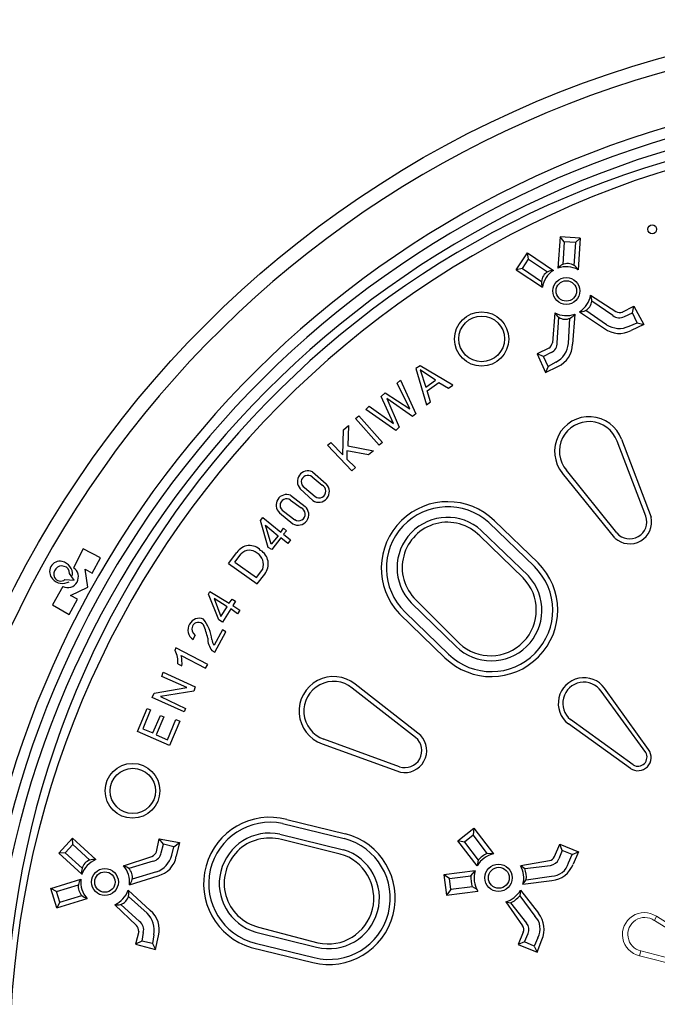
# Model space of a CAD drawing. Units: millimetres. Extents: x 0 to 48715, y -34700 to 29700.
# Drawn here: x 3831 to 5547, y -10858 to -8209 of the extents above; entities that cross this region are included whole.
import ezdxf

# ---------------------------------------------------------------- set-up
doc = ezdxf.new("R2010")
doc.units = ezdxf.units.MM

msp = doc.modelspace()

# ---------------------------------------------------------------- linework, layer by layer
at = {"color": 7}
for p, q in [((5285.1, -8793.2), (5279.5, -8877.6)), ((5339.5, -8797), (5285.1, -8793.2)), ((5296.4, -8806.4), (5285.1, -8793.2)), ((5296.4, -8806.4), (5292.5, -8867.7)), ((5326.4, -8808.2), (5296.4, -8806.4)), ((5326.4, -8808.2), (5322.5, -8870.2)), ((5326.4, -8808.2), (5339.5, -8797)), ((5339.5, -8797), (5333.6, -8881.8)), ((5166.9, -8881.7), (5197.1, -8836.4)), ((5197.1, -8836.4), (5267.3, -8883.6)), ((5200.6, -8853.3), (5197.1, -8836.4)), ((5183.8, -8878.2), (5200.6, -8853.3)), ((5200.6, -8853.3), (5251.5, -8887.8)), ((5183.8, -8878.2), (5166.9, -8881.7)), ((5166.9, -8881.7), (5237.5, -8928.9)), ((5183.8, -8878.2), (5235.2, -8913)), ((5367.4, -8950.2), (5435.1, -8994.4)), ((5427.1, -9004.8), (5370.6, -8966)), ((5271, -8997.5), (5264.5, -9078.1)), ((5324.5, -9001.3), (5318.9, -9081.9)), ((5337.7, -8994.8), (5404.9, -9039.7)), ((5410.3, -9029.6), (5354.3, -8991.3)), ((5452.7, -8996.1), (5484.1, -8980.1)), ((5458.2, -9007.5), (5479.7, -8998)), ((5479.7, -8998), (5484.1, -8980.1)), ((5492.4, -9024.5), (5479.7, -8998)), ((5484.1, -8980.1), (5510.4, -9028.8)), ((5277.6, -9078.1), (5281.5, -9009.7)), ((5307.6, -9080), (5311.5, -9012.3)), ((5470.9, -9033.9), (5492.4, -9024.5)), ((5510.4, -9028.8), (5476.4, -9045.2)), ((5492.4, -9024.5), (5510.4, -9028.8)), ((5255.1, -9093.1), (5223.3, -9108.1)), ((5223.3, -9108.1), (5245.8, -9158.7)), ((5240.1, -9115.6), (5223.3, -9108.1)), ((5260.8, -9104.4), (5240.1, -9115.6)), ((5253.3, -9141.9), (5240.1, -9115.6)), ((5273.9, -9130.6), (5253.3, -9141.9)), ((4908.4, -9140), (4897.1, -9147.5)), ((4897.1, -9147.5), (4925.3, -9244.9)), ((4996.5, -9192.5), (4908.4, -9140)), ((4949.6, -9179.3), (4908.4, -9151.2)), ((4908.4, -9151.2), (4923.4, -9198.1)), ((5245.8, -9158.7), (5279.5, -9141.9)), ((5253.3, -9141.9), (5245.8, -9158.7)), ((4846.5, -9186.8), (4855.9, -9179.3)), ((4880.3, -9256.2), (4846.5, -9186.8)), ((4855.9, -9179.3), (4897.1, -9269.3)), ((4923.4, -9198.1), (4949.6, -9179.3)), ((4927.1, -9207.5), (4959, -9185)), ((4959, -9185), (4985.2, -9200)), ((4803.4, -9222.5), (4814.7, -9213.1)), ((4814.7, -9213.1), (4880.3, -9256.2)), ((4936.5, -9237.4), (4927.1, -9207.5)), ((4985.2, -9200), (4996.5, -9192.5)), ((4837.2, -9295.6), (4803.4, -9222.5)), ((4887.8, -9276.8), (4818.4, -9228.1)), ((4818.4, -9228.1), (4852.2, -9304.9)), ((4925.3, -9244.9), (4936.5, -9237.4)), ((4762.2, -9258.1), (4771.6, -9248.7)), ((4842.8, -9314.3), (4762.2, -9258.1)), ((4771.6, -9248.7), (4837.2, -9295.6)), ((4897.1, -9269.3), (4887.8, -9276.8)), ((4734.1, -9282.4), (4743.4, -9274.9)), ((4797.8, -9353.7), (4734.1, -9282.4)), ((4743.4, -9274.9), (4807.2, -9346.2)), ((4700.3, -9379.9), (4702.2, -9312.4)), ((4702.2, -9312.4), (4715.3, -9301.2)), ((4715.3, -9301.2), (4713.5, -9355.5)), ((4852.2, -9304.9), (4842.8, -9314.3)), ((4659.1, -9353.7), (4668.5, -9346.2)), ((4668.5, -9346.2), (4700.3, -9379.9)), ((4807.2, -9346.2), (4797.8, -9353.7)), ((5515.8, -9544.9), (5438.6, -9342.9)), ((5450.9, -9338), (5530.2, -9547.4)), ((4724.7, -9423), (4659.1, -9353.7)), ((4769.7, -9379.9), (4711.6, -9368.6)), ((4711.6, -9368.6), (4711.6, -9391.1)), ((4713.5, -9355.5), (4782.8, -9368.6)), ((4782.8, -9368.6), (4769.7, -9379.9)), ((4711.6, -9391.1), (4734.1, -9413.6)), ((4618.3, -9425.9), (4655.9, -9458.1)), ((4734.1, -9413.6), (4724.7, -9423)), ((5432.7, -9603.5), (5291.6, -9429.5)), ((5437.8, -9589.8), (5302.1, -9421.4)), ((4617.6, -9439), (4644.4, -9461.2)), ((4585.6, -9470.9), (4619.4, -9502.9)), ((4597.1, -9467.8), (4625.7, -9492)), ((4559.8, -9488.6), (4599.1, -9518.6)), ((4559.8, -9501.7), (4587.9, -9522.3)), ((4529.8, -9535.5), (4565.4, -9565.5)), ((4541, -9531.7), (4571, -9554.2)), ((4479.2, -9556.1), (4484.8, -9548.6)), ((4499.8, -9629.2), (4479.2, -9556.1)), ((4484.8, -9548.6), (4533.5, -9587.9)), ((5093.3, -9562), (5216.1, -9680.4)), ((5108.6, -9557.7), (5225.8, -9670.7)), ((4492.3, -9569.2), (4526, -9597.3)), ((4507.3, -9619.8), (4492.3, -9569.2)), ((4533.5, -9587.9), (4541, -9576.7)), ((4541, -9576.7), (4548.5, -9584.2)), ((4548.5, -9584.2), (4541, -9593.6)), ((5073, -9582.9), (5199.8, -9705.6)), ((4526, -9597.3), (4507.3, -9619.8)), ((4533.5, -9602.9), (4509.2, -9634.8)), ((4552.3, -9617.9), (4533.5, -9602.9)), ((4541, -9593.6), (4559.8, -9608.6)), ((4559.8, -9608.6), (4552.3, -9617.9)), ((5186.1, -9710.8), (5069, -9597.8)), ((4001.2, -9632.9), (3975, -9683.5)), ((4048.1, -9657.3), (4001.2, -9632.9)), ((4509.2, -9634.8), (4499.8, -9629.2)), ((4025.6, -9698.5), (4048.1, -9657.3)), ((4393, -9672.3), (4415.4, -9642.3)), ((4409.8, -9668.5), (4426.7, -9646)), ((4014.3, -9736), (4006.8, -9687.3)), ((4006.8, -9687.3), (4025.6, -9698.5)), ((4393, -9672.3), (4469.8, -9726.6)), ((4409.8, -9668.5), (4467.9, -9709.8)), ((4467.9, -9709.8), (4484.8, -9687.3)), ((3952.5, -9715.4), (3976.9, -9717.3)), ((3976.9, -9717.3), (3964.6, -9698.9)), ((4469.8, -9726.6), (4490.4, -9700.4)), ((3946.9, -9734.1), (3918.8, -9782.9)), ((3967.5, -9758.5), (4014.3, -9736)), ((4338.6, -9754.8), (4342.3, -9747.3)), ((4342.3, -9747.3), (4394.8, -9779.1)), ((3963.7, -9809.1), (3986.2, -9767.9)), ((3986.2, -9767.9), (3967.5, -9758.5)), ((4366.7, -9824.1), (4338.6, -9754.8)), ((4338.6, -9754.8), (4338.6, -9754.8)), ((4353.6, -9766), (4372.3, -9814.7)), ((4389.2, -9788.5), (4353.6, -9766)), ((4394.8, -9779.1), (4402.3, -9767.9)), ((4402.3, -9767.9), (4411.7, -9773.5)), ((4411.7, -9773.5), (4404.2, -9784.7)), ((4897.1, -9770), (5014, -9887.2)), ((3918.8, -9782.9), (3963.7, -9809.1)), ((4372.3, -9814.7), (4389.2, -9788.5)), ((4398.6, -9794.1), (4376.1, -9829.7)), ((4417.3, -9807.2), (4398.6, -9794.1)), ((4404.2, -9784.7), (4422.9, -9797.9)), ((4422.9, -9797.9), (4417.3, -9807.2)), ((4884.1, -9777.8), (5005.2, -9895.2)), ((4376.1, -9829.7), (4366.7, -9824.1)), ((4852.5, -9807.3), (4975.3, -9925.6)), ((4867.8, -9803), (4984.9, -9916)), ((4376.1, -9850.3), (4353.6, -9891.6)), ((4385.5, -9856), (4376.1, -9850.3)), ((4297.4, -9876.6), (4303, -9865.3)), ((4355.5, -9910.3), (4385.5, -9856)), ((4250.5, -9899.1), (4248.6, -9906.6)), ((4336.7, -9944.1), (4250.5, -9899.1)), ((4348, -9906.6), (4355.5, -9910.3)), ((4265.5, -9919.7), (4331.1, -9953.4)), ((4256.1, -9942.2), (4267.4, -9947.8)), ((4331.1, -9953.4), (4336.7, -9944.1)), ((4213, -9975.9), (4216.8, -9964.7)), ((4280.5, -10005.9), (4213, -9975.9)), ((4216.8, -9964.7), (4303, -10004)), ((4192.4, -10020.9), (4280.5, -10005.9)), ((4303, -10004), (4299.2, -10015.3)), ((4896.3, -10140.1), (4725.7, -10007.1)), ((4909.9, -10134.8), (4733.7, -9996.6)), ((5523.2, -10172.7), (5405.1, -10007.8)), ((4186.8, -10032.2), (4192.4, -10020.9)), ((4273, -10071.5), (4186.8, -10032.2)), ((4299.2, -10015.3), (4209.3, -10030.3)), ((4209.3, -10030.3), (4276.7, -10062.1)), ((5515.7, -10180.2), (5395.7, -10015.3)), ((4147.4, -10124), (4173.7, -10062.1)), ((4173.7, -10062.1), (4183, -10065.9)), ((4276.7, -10062.1), (4273, -10071.5)), ((4183, -10065.9), (4162.4, -10116.5)), ((4188.7, -10127.7), (4209.3, -10080.9)), ((4218.6, -10084.6), (4198, -10133.4)), ((4209.3, -10080.9), (4218.6, -10084.6)), ((4228, -10146.5), (4250.5, -10092.1)), ((4250.5, -10092.1), (4261.7, -10095.9)), ((5481.9, -10214), (5313.2, -10092.1)), ((4162.4, -10116.5), (4188.7, -10127.7)), ((4261.7, -10095.9), (4233.6, -10161.5)), ((5474.4, -10223.3), (5307.6, -10103.4)), ((4233.6, -10161.5), (4147.4, -10124)), ((4198, -10133.4), (4228, -10146.5)), ((4852.7, -10218.8), (4649.4, -10144.9)), ((4644.7, -10157.2), (4855.5, -10233.2)), ((4538.3, -10371.9), (4703.9, -10412.3)), ((4549.4, -10360.4), (4707.4, -10399.1)), ((4531.2, -10400.1), (4702.5, -10442.3)), ((5009.6, -10418.3), (5052.7, -10384.5)), ((5050.8, -10403.3), (5028.3, -10422)), ((5052.7, -10384.5), (5050.8, -10403.3)), ((5050.8, -10403.3), (5088.3, -10452.6)), ((5052.7, -10384.5), (5106.2, -10453.3)), ((3972.8, -10411.1), (3935.8, -10451.1)), ((3973.3, -10428.4), (3953.1, -10450.6)), ((3973.3, -10428.4), (3972.8, -10411.1)), ((3972.8, -10411.1), (4035.2, -10468.7)), ((3973.3, -10428.4), (4019.2, -10470.2)), ((4199, -10447.5), (4206.1, -10413)), ((4206.1, -10413), (4260.6, -10423)), ((4217.3, -10427.6), (4206.1, -10413)), ((4211.2, -10450.3), (4217.3, -10427.6)), ((4245.9, -10434.2), (4217.3, -10427.6)), ((4239.8, -10456.9), (4245.9, -10434.2)), ((4245.9, -10434.2), (4260.6, -10423)), ((4260.6, -10423), (4252, -10459.8)), ((4693.3, -10453.7), (4535.2, -10415)), ((5062.1, -10485.7), (5009.6, -10418.3)), ((5028.3, -10422), (5009.6, -10418.3)), ((5028.3, -10422), (5065.1, -10470.4)), ((5269.7, -10460.4), (5284.2, -10427.2)), ((5284.2, -10427.2), (5334.6, -10448.2)), ((5290.8, -10444.4), (5284.2, -10427.2)), ((3953.1, -10450.6), (3935.8, -10451.1)), ((3935.8, -10451.1), (3998.1, -10508.3)), ((3953.1, -10450.6), (3998.5, -10492)), ((4109.7, -10485.3), (4186.6, -10460.1)), ((5106.2, -10453.3), (5088.3, -10452.6)), ((5290.8, -10444.4), (5281.6, -10467)), ((5317.4, -10454.9), (5290.8, -10444.4)), ((5308.2, -10477.5), (5317.4, -10454.9)), ((5317.4, -10454.9), (5334.6, -10448.2)), ((5334.6, -10448.2), (5320.1, -10481.4)), ((4189.6, -10472.8), (4124.1, -10492.6)), ((5065.1, -10470.4), (5062.1, -10485.7)), ((5179.2, -10484.9), (5256.5, -10471)), ((5179.2, -10484.9), (5190.3, -10492.4)), ((5190.3, -10492.4), (5259.1, -10484.3)), ((4125.9, -10536.4), (4202.9, -10512.1)), ((4198.5, -10501.6), (4133.6, -10521.1)), ((5056.5, -10498.9), (4972.1, -10510.1)), ((4972.1, -10510.1), (4979.6, -10564.5)), ((4987.1, -10519.5), (4972.1, -10510.1)), ((4987.1, -10519.5), (5045.2, -10512)), ((5045.2, -10512), (5056.5, -10498.9)), ((5194.3, -10522.9), (5261.9, -10513.4)), ((3914.4, -10546.8), (3995.1, -10521.6)), ((3929.8, -10554.6), (3988.6, -10536.5)), ((4990.9, -10549.5), (4987.1, -10519.5)), ((5049, -10542), (4990.9, -10549.5)), ((5062.1, -10549.5), (5049, -10542)), ((5185.1, -10534.8), (5194.3, -10522.9)), ((5185.1, -10534.8), (5263.3, -10525.3)), ((3930.8, -10598.7), (3914.4, -10546.8)), ((3929.8, -10554.6), (3914.4, -10546.8)), ((3938.6, -10583.3), (3929.8, -10554.6)), ((3938.6, -10583.3), (3997.9, -10565.1)), ((4122.7, -10550.7), (4182, -10605.5)), ((4173.5, -10613.1), (4123.1, -10567.7)), ((4990.9, -10549.5), (4979.6, -10564.5)), ((4979.6, -10564.5), (5064, -10553.2)), ((5178.3, -10551.3), (5176.4, -10566.3)), ((5176.4, -10566.3), (5217.6, -10620.7)), ((5178.3, -10551.3), (5227, -10613.2)), ((3930.8, -10598.7), (4011.8, -10573.2)), ((3938.6, -10583.3), (3930.8, -10598.7)), ((4086.3, -10590), (4145, -10645.6)), ((4153.3, -10635.3), (4102.4, -10589.5)), ((5138.9, -10582.6), (5152, -10585.1)), ((5138.9, -10582.6), (5183.9, -10646.9)), ((5152, -10585.1), (5195.2, -10639.4)), ((4150.9, -10662.3), (4142.6, -10696.5)), ((4163.2, -10664.9), (4159, -10688)), ((4191.8, -10671.1), (4187.7, -10694.2)), ((4196.1, -10710.7), (4204.1, -10673.8)), ((4466.1, -10663.6), (4629.9, -10704.1)), ((4473.4, -10650.3), (4633.5, -10692.7)), ((5185.8, -10663.8), (5172.7, -10697.5)), ((5189.5, -10690), (5198.9, -10667.5)), ((4159, -10688), (4142.6, -10696.5)), ((4142.6, -10696.5), (4196.1, -10710.7)), ((4187.7, -10694.2), (4159, -10688)), ((4187.7, -10694.2), (4196.1, -10710.7)), ((4464.8, -10693.6), (4622.8, -10732.3)), ((5189.5, -10690), (5172.7, -10697.5)), ((5172.7, -10697.5), (5223.3, -10718.1)), ((5215.8, -10701.3), (5189.5, -10690)), ((5225.1, -10678.8), (5215.8, -10701.3)), ((5215.8, -10701.3), (5223.3, -10718.1)), ((5223.3, -10718.1), (5236.4, -10684.4)), ((4453.7, -10705), (4619.3, -10745.5))]:
    msp.add_line(p, q, dxfattribs=at)
at = {"color": 7, "lineweight": 0}
for p, q in [((5544.6, -10621.2), (5538.9, -10632.2)), ((5741.6, -10745.8), (5544.6, -10621.2)), ((5538.9, -10632.2), (5735.9, -10756.8)), ((5502.6, -10714.5), (5498.8, -10727.4)), ((5498.8, -10727.4), (5722.6, -10784.2)), ((5728.3, -10773.2), (5502.6, -10714.5))]:
    msp.add_line(p, q, dxfattribs=at)
at = {"color": 7}
for centre, radius in [((6311.3, -11010.4), 2801.3), ((5533.3, -8773), 11.8), ((5302, -8938.8), 36.3), ((5302, -8938.8), 27.5), ((5074, -9068.2), 73.1), ((5074, -9067.8), 61.5), ((4134.2, -10283.6), 73.6), ((4135.1, -10283.9), 61), ((5119.6, -10517.5), 36.8), ((5120.2, -10517.6), 28.1), ((4059.9, -10529.1), 36.3), ((4059.9, -10529.1), 27.5)]:
    msp.add_circle(centre, radius, dxfattribs=at)
for centre, radius, start, end in [((6312, -11011.5), 2764, 6.1714, 173.8286), ((6318.2, -11015), 2625.3, 96.6076, 172.9713), ((6308.1, -11007.5), 2585.1, 96.4847, 173.1125), ((6313.9, -11018.6), 2566.7, 96.2426, 173.9931), ((6272.1, -10970.3), 2480.7, 94.683, 176.9028), ((6312.5, -11012.5), 2509.2, 181.4965, 178.5142), ((5305.1, -8898), 32.8, 29.6285, 141.5404), ((5302, -8938.8), 65.2, 60.9983, 110.1706), ((5267.7, -8916.3), 32.8, 90.7491, 202.6611), ((5302, -8938.8), 65.2, 122.119, 171.2912), ((5302, -8938.8), 66.4, 302.4905, 350.0998), ((5339.8, -8964.1), 30.8, 265.943, 26.6473), ((5302, -8938.8), 66.4, 242.1897, 289.7991), ((5298.8, -8984.2), 30.8, 205.6422, 326.3466), ((5444.6, -8984.2), 27, 229.6641, 300.3846), ((5446.6, -8968.9), 28, 245.8564, 282.7302), ((5444.5, -8975.9), 63.7, 237.4726, 294.4859), ((5444.9, -8986.7), 66.4, 232.8656, 298.2635), ((5237.3, -9071.6), 28, 309.5594, 346.4331), ((5250.7, -9079.4), 27, 291.905, 2.6254), ((5244.2, -9074.2), 63.7, 297.8037, 354.8169), ((5252.5, -9081.2), 66.4, 294.026, 359.424), ((5363.5, -9370.3), 93.1, 20.2836, 219.5157), ((5363.4, -9370.2), 79.9, 19.9603, 219.8391), ((4606.2, -9451.4), 28.3, 64.5074, 223.4797), ((4606.1, -9452.5), 17.7, 49.599, 239.6155), ((4635.1, -9478.5), 29, 237.2287, 44.489), ((4636.6, -9477.6), 18.1, 232.8589, 64.5715), ((4549.1, -9514.8), 28.3, 67.8946, 226.8669), ((4549.1, -9515.9), 17.7, 52.9862, 243.0027), ((4982.7, -9684.7), 178.8, 45.2508, 223.2642), ((4579.6, -9540.1), 29, 240.6159, 47.8762), ((4581.1, -9539.1), 18.1, 236.2461, 67.9588), ((4982.7, -9684.5), 165, 47.9214, 225.8751), ((4982.2, -9683.9), 135.8, 48.0351, 223.753), ((4981.9, -9682.8), 121.7, 44.2896, 225.8215), ((5472.7, -9560.1), 59, 227.3918, 12.4076), ((5472.7, -9560.2), 45.7, 220.2881, 19.5113), ((4449.5, -9664.6), 40.7, 43.2709, 146.8223), ((4449.2, -9668.3), 31.7, 49.4978, 135.3054), ((4456.4, -9673.6), 43.3, 321.7325, 58.3698), ((3939.2, -9694.2), 28.1, 78.0403, 223.4623), ((3937, -9701.9), 36.1, 356.4436, 77.2965), ((4450.6, -9675), 36.3, 340.2962, 58.1167), ((3943.8, -9700.3), 21.6, 71.5977, 206.0311), ((3959.5, -9708), 29, 244.2526, 57.6384), ((3947.4, -9696.8), 17.3, 353.0001, 79.2572), ((5100, -9797.6), 178.7, 225.7466, 45.2443), ((5100.3, -9798), 165, 225.6384, 45.4753), ((3945.9, -9689.2), 36.5, 221.8773, 299.1976), ((3940.9, -9700.1), 19.2, 210.326, 307.0551), ((5100.2, -9798), 135.9, 225.6734, 42.8539), ((5098, -9797), 123.2, 227.0429, 44.3777), ((4313.4, -9847.9), 28.4, 64.92, 153.66), ((4236.7, -9890.8), 112.2, 7.2842, 37.6746), ((4313.7, -9851.2), 30.2, 148.3497, 237.259), ((4314.5, -9848.5), 20.4, 158.443, 235.7633), ((4311.6, -9847.7), 17.4, 36.8689, 157.3806), ((4160.2, -9909), 180.2, 11.5771, 23.4741), ((4390.1, -9873.8), 53.4, 178.9958, 217.8746), ((4384.5, -9871.4), 36.9, 188.0283, 213.0842), ((4199, -9935.6), 57.5, 353.4535, 30.3241), ((4168, -9940.3), 99.6, 355.6841, 11.9438), ((4675.6, -10069.4), 93.1, 51.4106, 250.6427), ((5349.3, -10048.4), 69, 36.0941, 232.7935), ((4675.5, -10069.3), 79.9, 51.0873, 250.9661), ((5349.4, -10048.2), 56.9, 35.3927, 230.5644), ((4867.3, -10175.5), 45.7, 251.4151, 50.6383), ((4867.2, -10175.4), 59, 258.5188, 43.5346), ((5494.6, -10194), 35.6, 235.4181, 36.7437), ((5494.6, -10192.9), 24.6, 238.8223, 31.1777), ((4504.5, -10533.6), 178.8, 75.4793, 253.4927), ((4504.4, -10533.4), 165, 78.1499, 256.1036), ((4503.6, -10533.1), 135.8, 78.2636, 253.9815), ((4662.6, -10572.1), 178.7, 255.9751, 75.4728), ((4502.8, -10532.3), 121.7, 74.5181, 256.05), ((4663.1, -10572.2), 165, 255.8669, 75.7038), ((4173.8, -10435.2), 28, 297.0914, 333.9652), ((4184.5, -10446.4), 27, 280.8992, 351.6196), ((4178, -10441.2), 63.7, 288.7076, 345.7209), ((4186.8, -10447.7), 66.4, 284.1006, 349.4986), ((4663, -10572.3), 135.9, 255.9019, 73.0824), ((4660.6, -10572.5), 123.2, 257.2714, 74.6062), ((5119, -10517), 64.9, 101.3833, 151.263), ((5119.6, -10517.5), 72.1, 115.7674, 139.1674), ((5255.5, -10456.2), 14.8, 273.8816, 343.6728), ((4030, -10501.1), 32.8, 80.8635, 192.7755), ((4059.9, -10529.1), 65.2, 112.2333, 161.4056), ((4059.9, -10529.1), 66.4, 353.7255, 41.3349), ((4103.3, -10515.4), 30.8, 317.178, 77.8824), ((5120.1, -10517.8), 67.2, 345.3179, 29.0859), ((5255.5, -10456.2), 28.3, 277.5049, 337.6579), ((5260.8, -10464.3), 49.1, 271.2279, 344.4205), ((5255.2, -10456.2), 69.6, 276.6236, 338.738), ((5119.6, -10517.5), 74.8, 175.7521, 199.0875), ((5120.2, -10517.6), 66.6, 163.6103, 212.3473), ((5119.6, -10517.5), 74.9, 355.8768, 19.5588), ((4020.9, -10541.7), 32.8, 141.9841, 253.8961), ((4059.9, -10529.1), 65.2, 173.354, 222.5263), ((4059.9, -10529.1), 66.4, 293.4248, 341.0341), ((4093.3, -10560), 30.8, 256.8773, 17.5816), ((5120.2, -10517.6), 67.2, 286.0909, 329.8589), ((5119.6, -10517.5), 74.9, 295.6179, 319.2999), ((4129.3, -10659), 63.7, 349.0387, 46.052), ((4139.9, -10656.9), 66.4, 345.261, 50.659), ((5182.3, -10654.8), 49.1, 330.7562, 43.9489), ((5172.6, -10656.6), 69.6, 336.4387, 38.5531), ((4122.9, -10662.7), 28, 0.7944, 37.6682), ((4137.4, -10657.1), 27, 343.14, 53.8605), ((5172.8, -10656.7), 14.8, 331.5039, 41.2951), ((5172.8, -10656.7), 28.3, 337.5188, 37.6719)]:
    msp.add_arc(centre, radius, start, end, dxfattribs=at)
at = {"color": 7, "lineweight": 0}
for centre, radius, start, end in [((5512, -10670.1), 58.8, 56.315, 256.9932), ((5513.3, -10670.1), 45.7, 56.051, 256.435)]:
    msp.add_arc(centre, radius, start, end, dxfattribs=at)

doc.saveas('drawing.dxf')
